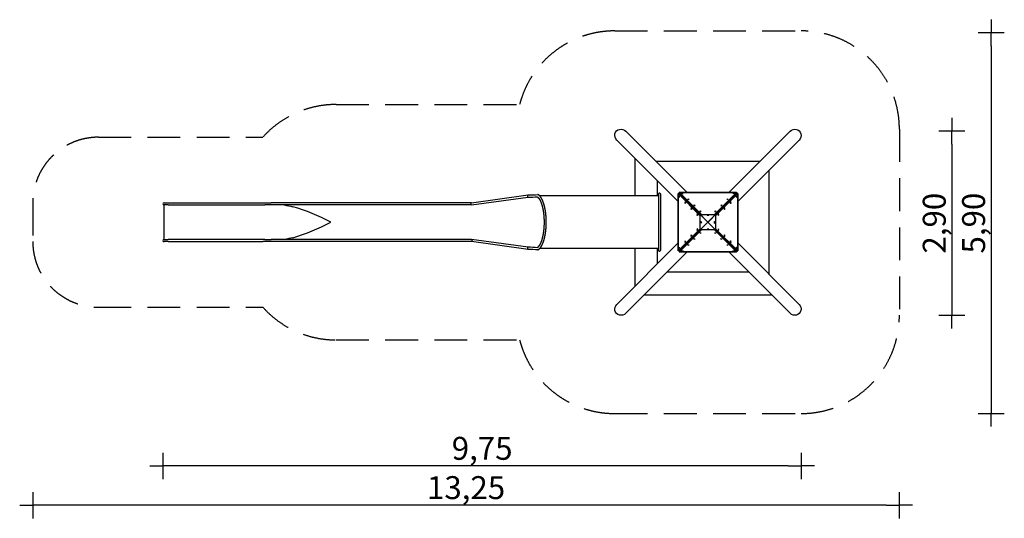
# Model space of a CAD drawing. Extents: x -10498 to 4521, y -4521 to 3092.
import ezdxf

# ---------------------------------------------------------------- set-up
doc = ezdxf.new("R2010")
doc.units = 0
doc.header["$MEASUREMENT"] = 0
doc.linetypes.add('HIDDEN', pattern=[0.375, 0.25, -0.125])
doc.layers.get('Defpoints').update_dxf_attribs({"linetype": 'CONTINUOUS'})
for name, color, linetype in [('B', 3, 'CONTINUOUS'), ('K', 7, 'CONTINUOUS'), ('Sicherheit', 1, 'HIDDEN')]:
    doc.layers.add(name, color=color, linetype=linetype)
doc.styles.add('KATALOG', font='swissl.ttf')
doc.dimstyles.new('KATALOG', dxfattribs={"dimscale": 200, "dimtxt": 1.75, "dimasz": 1, "dimexe": 0, "dimexo": 0, "dimgap": 0.3, "dimtad": 1, "dimlfac": 0.001, "dimzin": 0, "dimdsep": 46, "dimtxsty": 'KATALOG', "dimblk1": 'KATPFEIL', "dimblk2": 'KATPFEIL', "dimsah": 1, "dimcen": 1, "dimse1": 1, "dimse2": 1, "dimclrd": 256, "dimclre": 256, "dimclrt": 3, "dimadec": 0, "dimazin": 0, "dimtfac": 1, "dimtdec": 4, "dimtmove": 0, "dimatfit": 3, "dimldrblk": 'KATPFEIL', "dimfxl": 0, "dimtvp": 1, "dimtolj": 1, "dimtzin": 0, "dimarcsym": 0})

# ---------------------------------------------------------------- blocks, each defined once
blk = doc.blocks.new('KATPFEIL')
at = {"layer": 'B', "ltscale": 1000}
for p, q in [((0, -1), (0, 1)), ((-1, 0), (0, 0)), ((1, 0), (0, 0))]:
    blk.add_line(p, q, dxfattribs=at)
blk = doc.blocks.new('*D6')
at = {"layer": 'B', "lineweight": -2, "ltscale": 100}
blk.add_line((2721, -4321), (-10098, -4321), dxfattribs=at)
at = {"layer": 'Defpoints', "color": 0, "ltscale": 100}
for p in [(-10298, -1297), (2921, -1421), (-10298, -4321)]:
    blk.add_point(p, dxfattribs=at)
at = {"layer": 'B', "lineweight": -2, "ltscale": 100, "xscale": 200, "yscale": 200, "zscale": 200, "rotation": 180}
blk.add_blockref('KATPFEIL', (-10298, -4321), dxfattribs=at)
at = {"layer": 'B', "lineweight": -2, "ltscale": 100, "xscale": 200, "yscale": 200, "zscale": 200}
blk.add_blockref('KATPFEIL', (2921, -4321), dxfattribs=at)
at = {"layer": 'B', "color": 3, "ltscale": 100, "insert": (-3689, -4052), "char_height": 350, "attachment_point": 5, "style": 'KATALOG'}
blk.add_mtext('\\A1;13,25', dxfattribs=at)
blk = doc.blocks.new('*D3')
at = {"layer": 'B', "lineweight": -2, "ltscale": 100}
blk.add_line((1226, -3721), (-8114, -3721), dxfattribs=at)
at = {"layer": 'Defpoints', "color": 0, "ltscale": 100}
for p in [(-8314, -3484), (1426, -3523), (-8314, -3721)]:
    blk.add_point(p, dxfattribs=at)
at = {"layer": 'B', "lineweight": -2, "ltscale": 100, "xscale": 200, "yscale": 200, "zscale": 200, "rotation": 180}
blk.add_blockref('KATPFEIL', (-8314, -3721), dxfattribs=at)
at = {"layer": 'B', "lineweight": -2, "ltscale": 100, "xscale": 200, "yscale": 200, "zscale": 200}
blk.add_blockref('KATPFEIL', (1426, -3721), dxfattribs=at)
at = {"layer": 'B', "color": 3, "ltscale": 100, "insert": (-3444, -3452), "char_height": 350, "attachment_point": 5, "style": 'KATALOG'}
blk.add_mtext('\\A1;9,75', dxfattribs=at)
blk = doc.blocks.new('*D5')
at = {"layer": 'B', "lineweight": -2, "ltscale": 100}
blk.add_line((4321, 2692), (4321, -2721), dxfattribs=at)
at = {"layer": 'Defpoints', "color": 0, "ltscale": 100}
for p in [(1129, 2892), (1421, -2921), (4321, -2921)]:
    blk.add_point(p, dxfattribs=at)
at = {"layer": 'B', "lineweight": -2, "ltscale": 100, "xscale": 200, "yscale": 200, "zscale": 200}
for p, rotation in [((4321, 2892), 90), ((4321, -2921), 270)]:
    blk.add_blockref('KATPFEIL', p, dxfattribs=dict(at, rotation=rotation))
at = {"layer": 'B', "color": 3, "ltscale": 100, "insert": (4052, -14), "char_height": 350, "attachment_point": 5, "rotation": 90, "style": 'KATALOG'}
blk.add_mtext('\\A1;5,90', dxfattribs=at)
blk = doc.blocks.new('*D4')
at = {"layer": 'B', "lineweight": -2, "ltscale": 100}
blk.add_line((3721, 1191), (3721, -1221), dxfattribs=at)
at = {"layer": 'Defpoints', "color": 0, "ltscale": 100}
for p in [(1254, 1391), (1435, -1421), (3721, -1421)]:
    blk.add_point(p, dxfattribs=at)
at = {"layer": 'B', "lineweight": -2, "ltscale": 100, "xscale": 200, "yscale": 200, "zscale": 200}
for p, rotation in [((3721, 1391), 90), ((3721, -1421), 270)]:
    blk.add_blockref('KATPFEIL', p, dxfattribs=dict(at, rotation=rotation))
at = {"layer": 'B', "color": 3, "ltscale": 100, "insert": (3452, -15), "char_height": 350, "attachment_point": 5, "rotation": 90, "style": 'KATALOG'}
blk.add_mtext('\\A1;2,90', dxfattribs=at)

msp = doc.modelspace()

# ---------------------------------------------------------------- linework, layer by layer
at = {"layer": 'K'}
for p, q in [((-1253.778, 1390.745), (-316.7, 453.666)), ((1253.778, 1390.745), (316.7, 453.666)), ((-1390.745, 1253.778), (-453.666, 316.7)), ((1390.745, 1253.778), (453.666, 316.7)), ((-1108.295, 400.5), (-1108.295, 971.329)), ((-795.115, 932.082), (795.115, 932.082)), ((932.082, -795.115), (932.082, 795.115)), ((-773.823, 636.856), (-773.823, 400.5)), ((-438.804, 438.848), (-438.804, 451.172)), ((436.423, 453.666), (-436.423, 453.666)), ((-435.804, 453.621), (-98.86, 116.677)), ((-435.804, 453.621), (435.804, 453.621)), ((435.804, 453.621), (-435.804, 453.621)), ((435.804, 453.621), (98.86, 116.677)), ((98.86, 116.677), (435.804, 453.621)), ((438.804, 438.848), (438.804, 451.172)), ((-3607.147, 296.96), (-2740.834, 416.531)), ((-3605.979, 263.04), (-2740.224, 382.262)), ((-2082.519, 400.5), (-2564.972, 400.5)), ((-1606.205, 400.5), (-2082.519, 400.5)), ((-1183.198, 400.5), (-1606.205, 400.5)), ((-755.814, 400.5), (-1183.198, 400.5)), ((-755.814, 426.579), (-755.814, -426.579)), ((-723.517, 433.311), (-723.517, -433.311)), ((-453.666, 436.423), (-453.666, -436.423)), ((-453.621, 435.804), (-116.677, 98.86)), ((-116.677, 98.86), (-453.621, 435.804)), ((-453.621, -435.804), (-453.621, 435.804)), ((-453.621, 435.804), (-453.621, -435.804)), ((-438.848, 438.804), (-451.172, 438.804)), ((-438.736, 403.524), (-439.804, 403.524)), ((-438.736, 379.024), (-439.804, 379.024)), ((-438.759, 438.759), (0, 0)), ((-79.911, 79.911), (-438.759, 438.759)), ((-417.428, 417.428), (-434.791, 434.791)), ((-434.791, 434.791), (-417.428, 417.428)), ((-403.479, 438.776), (-403.479, 439.844)), ((-378.979, 438.773), (-378.979, 439.841)), ((-346.362, 311.149), (-347.43, 311.149)), ((-311.001, 347.43), (-311.001, 346.362)), ((-286.501, 347.43), (-286.501, 346.362)), ((0, 0), (438.759, 438.759)), ((453.621, 435.804), (116.677, 98.86)), ((438.759, 438.759), (282.457, 282.457)), ((286.649, 346.362), (286.649, 347.43)), ((311.149, 346.362), (311.149, 347.43)), ((347.43, 311.001), (346.362, 311.001)), ((379.024, 438.736), (379.024, 439.804)), ((403.524, 438.736), (403.524, 439.804)), ((417.428, 417.428), (434.791, 434.791)), ((434.791, 434.791), (417.428, 417.428)), ((439.804, 403.375), (438.736, 403.375)), ((439.804, 378.875), (438.736, 378.875)), ((438.848, 438.804), (451.172, 438.804)), ((453.621, 435.804), (453.621, -435.804)), ((453.621, -435.804), (453.621, 435.804)), ((453.666, -436.423), (453.666, 436.423)), ((-8297.795, 263.046), (-8297.795, -263.046)), ((-8232.755, 263.046), (-8297.795, 263.046)), ((-8296.545, 297), (-8232.646, 297)), ((-8232.755, 263.046), (-6788.273, 263.046)), ((-8232.646, 297), (-6788.164, 297)), ((-6788.164, 297), (-6664.311, 297)), ((-6664.311, 263), (-6761.019, 263)), ((-5598.421, 297), (-6664.311, 297)), ((-5598.421, 263), (-6664.311, 263)), ((-4905.601, 297), (-5598.421, 297)), ((-4905.601, 263), (-5598.421, 263)), ((-4039.576, 297), (-4905.601, 297)), ((-4039.576, 263), (-4905.601, 263)), ((-3606.855, 297), (-4039.576, 297)), ((-3606.563, 263), (-4039.576, 263)), ((-346.362, 286.649), (-347.43, 286.649)), ((-253.987, 218.774), (-255.055, 218.774)), ((-253.987, 194.274), (-255.055, 194.274)), ((-218.626, 255.055), (-218.626, 253.987)), ((-194.126, 255.055), (-194.126, 253.987)), ((-139, 139), (-153.522, 153.522)), ((-126.325, 161.613), (-126.325, 162.673)), ((-101.825, 161.613), (-101.825, 162.673)), ((101.825, 161.613), (101.825, 162.673)), ((126.325, 161.613), (126.325, 162.673)), ((194.274, 253.987), (194.274, 255.055)), ((218.774, 253.987), (218.774, 255.055)), ((255.055, 218.626), (253.987, 218.626)), ((255.055, 194.126), (253.987, 194.126)), ((347.43, 286.501), (346.362, 286.501)), ((0, 0), (-438.759, -438.759)), ((-161.613, 126.325), (-162.673, 126.325)), ((-161.613, 101.825), (-162.673, 101.825)), ((-116.677, 116.677), (116.677, 116.677)), ((-116.677, -116.677), (-116.677, 116.677)), ((-102.189, 12.252), (-103.257, 12.252)), ((-94.001, 94.001), (-79.479, 79.479)), ((-12.248, 102.189), (-12.248, 103.257)), ((0, 0), (438.759, -438.759)), ((12.252, 102.189), (12.252, 103.257)), ((102.189, 12.248), (103.257, 12.248)), ((116.677, 116.677), (116.677, -116.677)), ((161.613, 126.325), (162.673, 126.325)), ((161.613, 101.825), (162.673, 101.825)), ((-453.621, -435.804), (-116.677, -98.86)), ((-98.86, -116.677), (-435.804, -453.621)), ((-435.804, -453.621), (-98.86, -116.677)), ((-161.613, -101.825), (-162.673, -101.825)), ((-161.613, -126.325), (-162.673, -126.325)), ((116.677, -116.677), (-116.677, -116.677)), ((-102.189, -12.248), (-103.257, -12.248)), ((-12.252, -102.189), (-12.252, -103.257)), ((12.248, -102.189), (12.248, -103.257)), ((435.804, -453.621), (98.86, -116.677)), ((435.804, -453.621), (98.86, -116.677)), ((102.189, -12.252), (103.257, -12.252)), ((453.621, -435.804), (116.677, -98.86)), ((116.677, -98.86), (453.621, -435.804)), ((139, -139), (153.522, -153.522)), ((161.613, -101.825), (162.673, -101.825)), ((161.613, -126.325), (162.673, -126.325)), ((-8297.795, -263.046), (-8232.755, -263.046)), ((-8232.646, -297), (-8296.545, -297)), ((-6788.273, -263.046), (-8232.755, -263.046)), ((-8232.646, -297), (-6788.164, -297)), ((-6664.311, -297), (-6788.164, -297)), ((-6761.019, -263), (-6664.311, -263)), ((-5598.421, -263), (-6664.311, -263)), ((-5598.421, -297), (-6664.311, -297)), ((-4905.601, -263), (-5598.421, -263)), ((-4905.601, -297), (-5598.421, -297)), ((-4039.576, -263), (-4905.601, -263)), ((-4039.576, -297), (-4905.601, -297)), ((-3606.563, -263), (-4039.576, -263)), ((-3606.855, -297), (-4039.576, -297)), ((-2742.849, -415.981), (-3607.147, -296.96)), ((-2740.224, -382.262), (-3605.979, -263.04)), ((-438.759, -438.759), (-282.457, -282.457)), ((-347.43, -286.501), (-346.362, -286.501)), ((-255.055, -194.126), (-253.987, -194.126)), ((-255.055, -218.626), (-253.987, -218.626)), ((-218.774, -253.987), (-218.774, -255.055)), ((-194.274, -253.987), (-194.274, -255.055)), ((-126.325, -161.613), (-126.325, -162.673)), ((-101.825, -161.613), (-101.825, -162.673)), ((101.825, -161.613), (101.825, -162.673)), ((126.325, -161.613), (126.325, -162.673)), ((194.126, -255.055), (194.126, -253.987)), ((218.626, -255.055), (218.626, -253.987)), ((253.987, -194.274), (255.055, -194.274)), ((253.987, -218.774), (255.055, -218.774)), ((346.362, -286.649), (347.43, -286.649)), ((-2082.519, -400.5), (-2564.99, -400.5)), ((-1606.205, -400.5), (-2082.519, -400.5)), ((-1183.198, -400.5), (-1606.205, -400.5)), ((-1390.745, -1253.778), (-453.666, -316.7)), ((-755.814, -400.5), (-1183.198, -400.5)), ((-1108.295, -971.329), (-1108.295, -400.5)), ((-773.823, -400.5), (-773.823, -636.856)), ((-438.848, -438.804), (-451.172, -438.804)), ((-439.804, -378.875), (-438.736, -378.875)), ((-439.804, -403.375), (-438.736, -403.375)), ((-438.804, -438.848), (-438.804, -451.172)), ((-417.428, -417.428), (-434.791, -434.791)), ((-434.791, -434.791), (-417.428, -417.428)), ((-403.524, -438.736), (-403.524, -439.804)), ((-379.024, -438.736), (-379.024, -439.804)), ((-347.43, -311.001), (-346.362, -311.001)), ((-311.149, -346.362), (-311.149, -347.43)), ((-286.649, -346.362), (-286.649, -347.43)), ((286.501, -347.43), (286.501, -346.362)), ((311.001, -347.43), (311.001, -346.362)), ((346.362, -311.149), (347.43, -311.149)), ((378.875, -439.804), (378.875, -438.736)), ((403.375, -439.804), (403.375, -438.736)), ((434.791, -434.791), (417.428, -417.428)), ((417.428, -417.428), (434.791, -434.791)), ((438.736, -379.024), (439.804, -379.024)), ((438.736, -403.524), (439.804, -403.524)), ((438.804, -438.848), (438.804, -451.172)), ((438.848, -438.804), (451.172, -438.804)), ((1390.745, -1253.778), (453.666, -316.7)), ((-1253.778, -1390.745), (-316.7, -453.666)), ((-436.423, -453.666), (436.423, -453.666)), ((435.804, -453.621), (-435.804, -453.621)), ((-435.804, -453.621), (435.804, -453.621)), ((1253.778, -1390.745), (316.7, -453.666)), ((-618.847, -755.814), (618.847, -755.814)), ((-971.329, -1108.295), (971.329, -1108.295))]:
    msp.add_line(p, q, dxfattribs=at)
at = {"layer": 'K', "ltscale": 100}
for p, q in [((-2591.08, 421.596), (-2594.863, 423.163)), ((72.5, 72.5), (-85.864, -85.864))]:
    msp.add_line(p, q, dxfattribs=at)
at = {"layer": 'K'}
for centre, radius, start, end in [((-2750.33, 2235.316), 1818.81, 270.2991423, 274.903474), ((-2744.226, 1900.056), 1517.59, 270.1504482, 275.3327058), ((-738.964, 426.579), 16.85, 23.5460582, 180), ((-425.245, 391.274), 19.2, 141.4343612, 218.5656388), ((-391.231, 425.283), 19.2, 51.4263787, 128.5576563), ((-332.87, 298.899), 19.2, 141.4343612, 218.5656388), ((-298.751, 332.87), 19.2, 51.4343612, 128.5656388), ((298.899, 332.87), 19.2, 51.4343612, 128.5656388), ((332.87, 298.751), 19.2, 321.4343612, 38.5656388), ((391.274, 425.245), 19.2, 51.4343612, 128.5656388), ((425.245, 391.125), 19.2, 321.4343612, 38.5656388), ((-8296.545, 280), 17, 90, 265.7832695), ((-7151.265, -2572.822), 2927.167, 61.4882825, 73.7250172), ((-240.495, 206.524), 19.2, 141.4343612, 218.5656388), ((-206.376, 240.495), 19.2, 51.4343612, 128.5656388), ((-114.075, 148.114), 19.2, 51.4343612, 128.5656388), ((114.075, 148.114), 19.2, 51.4343612, 128.5656388), ((206.524, 240.495), 19.2, 51.4343612, 128.5656388), ((240.495, 206.376), 19.2, 321.4343612, 38.5656388), ((-7151.265, 2572.822), 2927.167, 286.2749828, 298.5117175), ((-148.114, 114.075), 19.2, 141.4343612, 218.5656388), ((-88.698, 0.002), 19.2, 141.4343612, 218.5656388), ((0.002, 88.698), 19.2, 51.4343612, 128.5656388), ((88.698, -0.002), 19.2, 321.4343612, 38.5656388), ((148.114, 114.075), 19.2, 321.4343612, 38.5656388), ((-148.114, -114.075), 19.2, 141.4343612, 218.5656388), ((-0.002, -88.698), 19.2, 231.4343612, 308.5656388), ((148.114, -114.075), 19.2, 321.4343612, 38.5656388), ((-8296.545, -280), 17, 94.2167305, 270), ((-332.87, -298.751), 19.2, 141.4343612, 218.5656388), ((-240.495, -206.376), 19.2, 141.4343612, 218.5656388), ((-206.524, -240.495), 19.2, 231.4343612, 308.5656388), ((-114.075, -148.114), 19.2, 231.4343612, 308.5656388), ((114.075, -148.114), 19.2, 231.4343612, 308.5656388), ((206.376, -240.495), 19.2, 231.4343612, 308.5656388), ((240.495, -206.524), 19.2, 321.4343612, 38.5656388), ((332.87, -298.899), 19.2, 321.4343612, 38.5656388), ((-2774.889, -2613.363), 2197.586, 85.3010835, 89.147716), ((-2744.227, -1900.07), 1517.604, 84.6674347, 89.8495289), ((-738.964, -426.579), 16.85, 180, 336.4539418), ((-425.245, -391.125), 19.2, 141.4343612, 218.5656388), ((-391.274, -425.245), 19.2, 231.4343612, 308.5656388), ((-298.899, -332.87), 19.2, 231.4343612, 308.5656388), ((298.751, -332.87), 19.2, 231.4343612, 308.5656388), ((391.125, -425.245), 19.2, 231.4343612, 308.5656388), ((425.245, -391.274), 19.2, 321.4343612, 38.5656388)]:
    msp.add_arc(centre, radius, start, end, dxfattribs=at)
at = {"layer": 'K', "extrusion": (0, 0, -1)}
for centre, major_axis, ratio, start_param, end_param in [((-1322.261, 1322.261), (-70.58, 70.58), 0.970295726, 4.71238898, 7.853981634), ((1322.261, 1322.261), (70.58, 70.58), 0.970295726, 4.71238898, 7.853981634), ((-435.804, 450.666), (-1.362, 3.287), 0.813185568, 5.011595557, 5.882948773), ((-435.804, 450.666), (-3.393, 1.405), 0.781285632, 0.558370795, 1.257813907), ((435.804, 450.666), (3.393, 1.405), 0.781285632, 5.0253714, 5.724814512), ((435.804, 450.666), (1.362, 3.287), 0.813185568, 0.400236534, 1.27158975), ((-2740.538, 399.259), (-0.297, 16.997), 0.511293086, 4.001208905, 6.283185307), ((-2740.538, 399.259), (0.297, -16.997), 0.511293086, 0.06981317, 0.859616251), ((-2740.538, 399.259), (0.297, -16.997), 0.511293086, 0, 0.06981317), ((-450.666, 435.804), (-1.405, 3.393), 0.781285632, 5.0253714, 5.724814512), ((-450.666, 435.804), (-3.287, 1.362), 0.813185568, 0.400236534, 1.27158975), ((-439.804, 391.274), (0, 12.25), 0.173623856, 6.068770141, 9.424777961), ((-439.804, 391.274), (0, 12.25), 0.173623856, 3.141592654, 3.356007819), ((-438.848, 435.804), (0, 3), 0.173623856, 0, 0.171910104), ((-435.804, 438.848), (3, 0), 0.173623856, 2.96968255, 3.141592654), ((-438.736, 391.274), (0, 12.25), 0.173623856, 0, 3.141592654), ((-347.43, 298.899), (0, 12.25), 0.173623856, 6.068770141, 9.424777961), ((-346.362, 298.899), (0, 12.25), 0.173623856, 0, 3.141592654), ((-298.751, 347.43), (-12.25, 0), 0.173623856, 3.141592654, 6.497600473), ((-298.751, 346.362), (-12.25, 0), 0.173623856, 3.141592654, 6.283185307), ((-298.751, 347.43), (-12.25, 0), 0.173623856, 2.927177488, 3.141592654), ((298.899, 347.43), (12.25, 0), 0.173623856, 6.068770141, 9.424777961), ((298.899, 347.43), (12.25, 0), 0.173623856, 3.141592654, 3.356007819), ((298.899, 346.362), (12.25, 0), 0.173623856, 0, 3.141592654), ((346.362, 298.751), (0, 12.25), 0.173623856, 3.141592654, 6.283185307), ((347.43, 298.751), (0, 12.25), 0.173623856, 3.141592654, 6.497600473), ((391.274, 439.804), (12.25, 0), 0.173623856, 6.068770141, 9.424777961), ((391.274, 439.804), (12.25, 0), 0.173623856, 3.141592654, 3.356007819), ((391.274, 438.736), (12.25, 0), 0.173623856, 0, 3.141592654), ((438.736, 391.125), (0, 12.25), 0.173623856, 3.141592654, 6.283185307), ((439.804, 391.125), (0, 12.25), 0.173623856, 3.141592654, 6.497600473), ((435.804, 438.848), (3, 0), 0.173623856, 0, 0.171910104), ((438.848, 435.804), (0, -3), 0.173623856, 2.96968255, 3.141592654), ((439.804, 391.125), (0, 12.25), 0.173623856, 2.927177488, 3.141592654), ((450.666, 435.804), (3.287, 1.362), 0.813185568, 5.011595557, 5.882948773), ((450.666, 435.804), (1.405, 3.393), 0.781285632, 0.558370795, 1.257813907), ((-6679.275, 0), (657.069, 0), 0.424232595, 5.050153667, 5.270822523), ((-3606.563, 280), (0, -17), 0.5, 0, 3.072847022), ((-3606.563, 280), (0, -17), 0.5, 0, 3.072847022), ((-3606.563, 280), (0, -17), 0.5, 6.214439676, 6.283185307), ((-3606.563, 280), (0, -17), 0.5, 6.214439676, 6.283185307), ((-347.43, 298.899), (0, 12.25), 0.173623856, 3.141592654, 3.356007819), ((-255.055, 206.524), (0, 12.25), 0.173623856, 6.068770141, 9.424777961), ((-255.055, 206.524), (0, 12.25), 0.173623856, 3.141592654, 3.356007819), ((-253.987, 206.524), (0, 12.25), 0.173623856, 0, 3.141592654), ((-206.376, 255.055), (-12.25, 0), 0.173623856, 3.141592654, 6.497600473), ((-206.376, 253.987), (-12.25, 0), 0.173623856, 3.141592654, 6.283185307), ((-206.376, 255.055), (-12.25, 0), 0.173623856, 2.927177488, 3.141592654), ((-114.075, 162.673), (12.25, 0), 0.173623856, 6.068770141, 9.424777961), ((-114.075, 162.673), (12.25, 0), 0.173623856, 3.141592654, 3.356007819), ((114.075, 162.673), (12.25, 0), 0.173623856, 6.068770141, 9.424777961), ((114.075, 162.673), (12.25, 0), 0.173623856, 3.141592654, 3.356007819), ((206.524, 255.055), (12.25, 0), 0.173623856, 6.068770141, 9.424777961), ((206.524, 255.055), (12.25, 0), 0.173623856, 3.141592654, 3.356007819), ((206.524, 253.987), (12.25, 0), 0.173623856, 0, 3.141592654), ((253.987, 206.376), (0, 12.25), 0.173623856, 3.141592654, 6.283185307), ((255.055, 206.376), (0, 12.25), 0.173623856, 3.141592654, 6.497600473), ((255.055, 206.376), (0, 12.25), 0.173623856, 2.927177488, 3.141592654), ((347.43, 298.751), (0, 12.25), 0.173623856, 2.927177488, 3.141592654), ((-162.673, 114.075), (0, 12.25), 0.173623856, 6.068770141, 9.424777961), ((-162.673, 114.075), (0, 12.25), 0.173623856, 3.141592654, 3.356007819), ((-103.257, 0.002), (0, 12.25), 0.173623856, 6.068770141, 7.740750035), ((-102.189, 0.002), (0, 12.25), 0.173623856, 0, 1.371637368), ((0.002, 103.257), (12.25, 0), 0.173623856, 3.141592654, 3.356007819), ((0.002, 103.257), (12.25, 0), 0.173623856, 1.684393112, 3.141592654), ((0.002, 102.189), (12.25, 0), 0.173623856, 1.770319983, 3.141592654), ((0.002, 103.257), (12.25, 0), 0.173623856, 6.068770141, 7.740750035), ((0.002, 102.189), (12.25, 0), 0.173623856, 0, 1.371637368), ((102.189, -0.002), (0, -12.25), 0.173623856, 1.770319983, 3.141592654), ((103.257, -0.002), (0, -12.25), 0.173623856, 1.684393112, 3.141592654), ((103.257, -0.002), (0, -12.25), 0.173623856, 3.141592654, 3.356007819), ((162.673, 114.075), (0, -12.25), 0.173623856, 6.068770141, 9.424777961), ((162.673, 114.075), (0, -12.25), 0.173623856, 3.141592654, 3.356007819), ((-162.673, -114.075), (0, 12.25), 0.173623856, 6.068770141, 9.424777961), ((-162.673, -114.075), (0, 12.25), 0.173623856, 3.141592654, 3.356007819), ((-103.257, 0.002), (0, 12.25), 0.173623856, 3.141592654, 3.356007819), ((-103.257, 0.002), (0, 12.25), 0.173623856, 1.684393112, 3.141592654), ((-102.189, 0.002), (0, 12.25), 0.173623856, 1.770319983, 3.141592654), ((-0.002, -103.257), (-12.25, 0), 0.173623856, 6.068770141, 7.740750035), ((-0.002, -102.189), (-12.25, 0), 0.173623856, 0, 1.371637368), ((-0.002, -103.257), (-12.25, 0), 0.173623856, 1.684393112, 3.141592654), ((-0.002, -102.189), (-12.25, 0), 0.173623856, 1.770319983, 3.141592654), ((-0.002, -103.257), (-12.25, 0), 0.173623856, 3.141592654, 3.356007819), ((102.189, -0.002), (0, -12.25), 0.173623856, 0, 1.371637368), ((103.257, -0.002), (0, -12.25), 0.173623856, 6.068770141, 7.740750035), ((162.673, -114.075), (0, -12.25), 0.173623856, 6.068770141, 9.424777961), ((162.673, -114.075), (0, -12.25), 0.173623856, 3.141592654, 3.356007819), ((-6679.275, 0), (657.069, 0), 0.424232595, 1.012362785, 1.23303164), ((-3606.563, -280), (0, 17), 0.5, 0.068745631, 3.210338285), ((-347.43, -298.751), (0, -12.25), 0.173623856, 3.141592654, 6.497600473), ((-347.43, -298.751), (0, -12.25), 0.173623856, 2.927177488, 3.141592654), ((-346.362, -298.751), (0, -12.25), 0.173623856, 3.141592654, 6.283185307), ((-255.055, -206.376), (0, -12.25), 0.173623856, 3.141592654, 6.497600473), ((-255.055, -206.376), (0, -12.25), 0.173623856, 2.927177488, 3.141592654), ((-253.987, -206.376), (0, -12.25), 0.173623856, 3.141592654, 6.283185307), ((-206.524, -255.055), (-12.25, 0), 0.173623856, 6.068770141, 9.424777961), ((-206.524, -253.987), (-12.25, 0), 0.173623856, 0, 3.141592654), ((-206.524, -255.055), (-12.25, 0), 0.173623856, 3.141592654, 3.356007819), ((-114.075, -162.673), (-12.25, 0), 0.173623856, 6.068770141, 9.424777961), ((-114.075, -162.673), (-12.25, 0), 0.173623856, 3.141592654, 3.356007819), ((114.075, -162.673), (-12.25, 0), 0.173623856, 6.068770141, 9.424777961), ((114.075, -162.673), (-12.25, 0), 0.173623856, 3.141592654, 3.356007819), ((206.376, -253.987), (12.25, 0), 0.173623856, 3.141592654, 6.283185307), ((206.376, -255.055), (12.25, 0), 0.173623856, 3.141592654, 6.497600473), ((206.376, -255.055), (12.25, 0), 0.173623856, 2.927177488, 3.141592654), ((253.987, -206.524), (0, -12.25), 0.173623856, 0, 3.141592654), ((255.055, -206.524), (0, -12.25), 0.173623856, 6.068770141, 9.424777961), ((255.055, -206.524), (0, -12.25), 0.173623856, 3.141592654, 3.356007819), ((346.362, -298.899), (0, -12.25), 0.173623856, 0, 3.141592654), ((347.43, -298.899), (0, -12.25), 0.173623856, 6.068770141, 9.424777961), ((347.43, -298.899), (0, -12.25), 0.173623856, 3.141592654, 3.356007819), ((-2740.538, -399.259), (2.314, 16.722), 0.499966762, 3.064480006, 4.515354648), ((-2740.538, -399.259), (0.297, 16.997), 0.511293086, 4.645554385, 6.213372137), ((-2740.538, -399.259), (0.297, 16.997), 0.511293086, 6.213372137, 6.283185307), ((-450.666, -435.804), (-1.405, -3.393), 0.781285632, 0.558370795, 1.257813907), ((-450.666, -435.804), (-3.287, -1.362), 0.813185568, 5.011595557, 5.882948773), ((-439.804, -391.125), (0, -12.25), 0.173623856, 3.141592654, 6.497600473), ((-439.804, -391.125), (0, -12.25), 0.173623856, 2.927177488, 3.141592654), ((-438.848, -435.804), (0, 3), 0.173623856, 2.96968255, 3.141592654), ((-435.804, -438.848), (-3, 0), 0.173623856, 0, 0.171910104), ((-438.736, -391.125), (0, -12.25), 0.173623856, 3.141592654, 6.283185307), ((-391.274, -439.804), (-12.25, 0), 0.173623856, 6.068770141, 9.424777961), ((-391.274, -438.736), (-12.25, 0), 0.173623856, 0, 3.141592654), ((-391.274, -439.804), (-12.25, 0), 0.173623856, 3.141592654, 3.356007819), ((-298.899, -347.43), (-12.25, 0), 0.173623856, 6.068770141, 9.424777961), ((-298.899, -346.362), (-12.25, 0), 0.173623856, 0, 3.141592654), ((-298.899, -347.43), (-12.25, 0), 0.173623856, 3.141592654, 3.356007819), ((298.751, -346.362), (12.25, 0), 0.173623856, 3.141592654, 6.283185307), ((298.751, -347.43), (12.25, 0), 0.173623856, 3.141592654, 6.497600473), ((298.751, -347.43), (12.25, 0), 0.173623856, 2.927177488, 3.141592654), ((391.125, -438.736), (12.25, 0), 0.173623856, 3.141592654, 6.283185307), ((391.125, -439.804), (12.25, 0), 0.173623856, 3.141592654, 6.497600473), ((391.125, -439.804), (12.25, 0), 0.173623856, 2.927177488, 3.141592654), ((438.736, -391.274), (0, -12.25), 0.173623856, 0, 3.141592654), ((439.804, -391.274), (0, -12.25), 0.173623856, 6.068770141, 9.424777961), ((435.804, -438.848), (-3, 0), 0.173623856, 2.96968255, 3.141592654), ((438.848, -435.804), (0, -3), 0.173623856, 0, 0.171910104), ((439.804, -391.274), (0, -12.25), 0.173623856, 3.141592654, 3.356007819), ((450.666, -435.804), (3.287, -1.362), 0.813185568, 0.400236534, 1.27158975), ((450.666, -435.804), (1.405, -3.393), 0.781285632, 5.0253714, 5.724814512), ((-435.804, -450.666), (-1.362, -3.287), 0.813185568, 0.400236534, 1.27158975), ((-435.804, -450.666), (-3.393, -1.405), 0.781285632, 5.0253714, 5.724814512), ((435.804, -450.666), (3.393, -1.405), 0.781285632, 0.558370795, 1.257813907), ((435.804, -450.666), (1.362, -3.287), 0.813185568, 5.011595557, 5.882948773), ((-1322.261, -1322.261), (-70.58, -70.58), 0.970295726, 4.71238898, 7.853981634), ((1322.261, -1322.261), (70.58, -70.58), 0.970295726, 4.71238898, 7.853981634)]:
    msp.add_ellipse(centre, major_axis=major_axis, ratio=ratio, start_param=start_param, end_param=end_param, dxfattribs=at)
at = {"layer": 'K'}
for centre, start_param, end_param in [((-391.229, 439.843), 6.068770141, 9.424777961), ((-391.229, 438.775), 0, 3.141592654), ((-391.229, 439.843), 3.141592654, 3.356007819)]:
    msp.add_ellipse(centre, major_axis=(-12.25, 0.002), ratio=0.173623856, start_param=start_param, end_param=end_param, dxfattribs=at)
for points, degree, knots in [([(-2603.183, 389.034), (-2603.129, 388.996), (-2602.739, 388.72), (-2602.348, 388.439), (-2601.956, 388.153), (-2601.563, 387.863), (-2601.17, 387.567), (-2600.775, 387.267), (-2600.379, 386.962), (-2599.983, 386.652), (-2599.586, 386.337), (-2599.188, 386.018), (-2598.789, 385.693), (-2597.826, 384.892), (-2596.858, 384.062), (-2595.886, 383.202), (-2594.91, 382.313), (-2593.929, 381.395), (-2592.945, 380.447), (-2591.957, 379.47), (-2590.966, 378.463), (-2589.972, 377.426), (-2588.974, 376.359), (-2587.974, 375.262), (-2586.972, 374.135), (-2585.968, 372.978), (-2584.961, 371.79), (-2583.953, 370.572), (-2582.944, 369.323), (-2581.933, 368.044), (-2580.921, 366.734), (-2579.908, 365.393), (-2578.895, 364.021), (-2576.524, 360.689), (-2574.149, 357.175), (-2571.771, 353.481), (-2569.394, 349.606), (-2567.02, 345.552), (-2564.651, 341.317), (-2562.29, 336.902), (-2559.938, 332.308), (-2557.599, 327.535), (-2555.275, 322.583), (-2552.968, 317.452), (-2550.68, 312.142), (-2548.415, 306.655), (-2546.173, 300.989), (-2543.958, 295.145), (-2541.773, 289.125), (-2539.619, 282.926), (-2537.498, 276.551), (-2535.414, 269.999), (-2533.369, 263.271), (-2532.554, 260.502), (-2531.744, 257.702), (-2530.941, 254.871), (-2530.144, 252.008), (-2529.353, 249.115), (-2528.568, 246.191), (-2527.79, 243.237), (-2527.019, 240.253), (-2526.256, 237.239), (-2525.499, 234.195), (-2524.75, 231.121), (-2524.008, 228.018), (-2523.275, 224.887), (-2522.549, 221.726), (-2521.832, 218.537), (-2521.123, 215.319), (-2520.422, 212.073), (-2519.731, 208.799), (-2519.048, 205.497), (-2518.374, 202.168), (-2517.842, 199.485), (-2517.316, 196.783), (-2516.795, 194.062), (-2516.281, 191.321), (-2515.772, 188.562), (-2515.269, 185.785), (-2514.773, 182.989), (-2514.283, 180.176), (-2513.799, 177.344), (-2513.322, 174.496), (-2512.852, 171.63), (-2512.388, 168.748), (-2511.931, 165.849), (-2511.481, 162.933), (-2511.038, 160.002), (-2510.602, 157.054), (-2510.174, 154.091), (-2509.753, 151.113), (-2509.339, 148.12), (-2508.934, 145.112), (-2508.241, 139.805), (-2507.573, 134.442), (-2506.927, 129.023), (-2506.306, 123.553), (-2505.71, 118.033), (-2505.138, 112.467), (-2504.592, 106.858), (-2504.072, 101.208), (-2503.578, 95.52), (-2503.111, 89.797), (-2502.671, 84.041), (-2502.259, 78.256), (-2501.874, 72.444), (-2501.519, 66.609), (-2501.192, 60.752), (-2500.895, 54.877), (-2500.628, 48.986), (-2500.391, 43.082), (-2500.184, 37.169), (-2500.009, 31.248), (-2499.886, 26.231), (-2499.784, 21.2), (-2499.705, 16.157), (-2499.647, 11.104), (-2499.612, 6.044), (-2499.598, 0.979), (-2499.606, -4.089), (-2499.636, -9.159), (-2499.688, -14.227), (-2499.761, -19.292), (-2499.855, -24.351), (-2499.972, -29.403), (-2500.109, -34.446), (-2500.268, -39.477), (-2500.448, -44.493), (-2500.649, -49.494), (-2500.872, -54.477), (-2501.115, -59.439), (-2501.38, -64.379), (-2501.665, -69.294), (-2501.955, -73.925), (-2502.263, -78.541), (-2502.589, -83.141), (-2502.934, -87.725), (-2503.296, -92.29), (-2503.677, -96.836), (-2504.074, -101.361), (-2504.489, -105.865), (-2504.921, -110.345), (-2505.369, -114.801), (-2505.833, -119.232), (-2506.314, -123.636), (-2506.81, -128.012), (-2507.322, -132.358), (-2507.849, -136.674), (-2508.392, -140.959), (-2508.948, -145.211), (-2509.52, -149.428), (-2510.105, -153.611), (-2510.705, -157.757), (-2511.379, -162.265), (-2512.07, -166.738), (-2512.777, -171.173), (-2513.502, -175.57), (-2514.242, -179.928), (-2514.997, -184.247), (-2515.769, -188.527), (-2516.555, -192.765), (-2517.355, -196.963), (-2518.17, -201.118), (-2518.998, -205.231), (-2519.84, -209.3), (-2520.694, -213.326), (-2521.561, -217.307), (-2522.441, -221.242), (-2523.332, -225.131), (-2524.235, -228.974), (-2525.149, -232.769), (-2526.074, -236.517), (-2527.008, -240.215), (-2528.139, -244.572), (-2529.285, -248.866), (-2530.446, -253.099), (-2531.622, -257.269), (-2532.812, -261.378), (-2534.016, -265.423), (-2535.233, -269.405), (-2536.462, -273.324), (-2537.703, -277.18), (-2538.956, -280.972), (-2540.22, -284.7), (-2541.494, -288.364), (-2542.779, -291.964), (-2544.073, -295.498), (-2545.375, -298.968), (-2546.687, -302.372), (-2548.006, -305.711), (-2549.332, -308.985), (-2550.665, -312.192), (-2552.005, -315.333), (-2553.675, -319.138), (-2555.357, -322.848), (-2557.049, -326.463), (-2558.751, -329.985), (-2560.462, -333.413), (-2562.181, -336.746), (-2563.906, -339.986), (-2565.637, -343.132), (-2567.373, -346.184), (-2569.113, -349.143), (-2570.855, -352.008), (-2572.599, -354.78), (-2574.345, -357.458), (-2576.09, -360.044), (-2577.834, -362.536), (-2579.576, -364.935), (-2581.315, -367.241), (-2583.049, -369.454), (-2584.779, -371.574), (-2586.503, -373.602), (-2587.572, -374.817), (-2588.638, -375.997), (-2589.701, -377.143), (-2590.762, -378.255), (-2591.819, -379.332), (-2592.873, -380.376), (-2593.923, -381.387), (-2594.968, -382.364), (-2596.01, -383.309), (-2597.047, -384.22), (-2598.078, -385.099), (-2599.105, -385.946), (-2600.126, -386.76), (-2601.141, -387.542), (-2602.151, -388.293), (-2603.154, -389.012), (-2603.186, -389.034)], 1, [19.115334148, 19.115334148, 19.37729115, 21.252704073, 23.128116995, 25.003529917, 26.878942839, 28.754355761, 30.629768683, 32.505181606, 34.380594528, 36.25600745, 38.131420372, 40.006833294, 44.517324631, 49.027815969, 53.538307306, 58.048798643, 62.55928998, 67.069781317, 71.580272654, 76.090763991, 80.601255329, 85.111746666, 89.622238003, 94.13272934, 98.643220677, 103.153712014, 107.664203351, 112.174694688, 116.685186026, 121.195677363, 125.7061687, 130.216660037, 140.757091688, 151.297523338, 161.837954989, 172.378386639, 182.91881829, 193.459249941, 203.999681591, 214.540113242, 225.080544892, 235.620976543, 246.161408193, 256.701839844, 267.242271495, 277.782703145, 288.323134796, 298.863566446, 309.403998097, 319.944429748, 330.484861398, 341.025293049, 345.282027864, 349.538762679, 353.795497493, 358.052232308, 362.308967123, 366.565701938, 370.822436753, 375.079171568, 379.335906383, 383.592641198, 387.849376013, 392.106110828, 396.362845643, 400.619580458, 404.876315272, 409.133050087, 413.389784902, 417.646519717, 421.903254532, 426.159989347, 429.563699222, 432.967409097, 436.371118973, 439.774828848, 443.178538723, 446.582248598, 449.985958474, 453.389668349, 456.793378224, 460.197088099, 463.600797974, 467.00450785, 470.408217725, 473.8119276, 477.215637475, 480.61934735, 484.023057226, 487.426767101, 490.830476976, 494.234186851, 500.190197906, 506.146208962, 512.102220017, 518.058231072, 524.014242127, 529.970253182, 535.926264237, 541.882275292, 547.838286347, 553.794297402, 559.750308458, 565.706319513, 571.662330568, 577.618341623, 583.574352678, 589.530363733, 595.486374788, 601.442385843, 607.398396899, 613.354407954, 618.391996137, 623.42958432, 628.467172504, 633.504760687, 638.54234887, 643.579937054, 648.617525237, 653.65511342, 658.692701604, 663.730289787, 668.76787797, 673.805466154, 678.843054337, 683.88064252, 688.918230704, 693.955818887, 698.99340707, 704.030995253, 709.068583437, 714.10617162, 718.871522232, 723.636872844, 728.402223456, 733.167574068, 737.932924679, 742.698275291, 747.463625903, 752.228976515, 756.994327127, 761.759677739, 766.525028351, 771.290378963, 776.055729574, 780.821080186, 785.586430798, 790.35178141, 795.117132022, 799.882482634, 804.647833246, 809.413183857, 814.640054765, 819.866925672, 825.093796579, 830.320667487, 835.547538394, 840.774409301, 846.001280209, 851.228151116, 856.455022023, 861.681892931, 866.908763838, 872.135634745, 877.362505653, 882.58937656, 887.816247467, 893.043118375, 898.269989282, 903.496860189, 908.723731097, 913.950602004, 920.191982579, 926.433363154, 932.674743728, 938.916124303, 945.157504878, 951.398885453, 957.640266028, 963.881646602, 970.123027177, 976.364407752, 982.605788327, 988.847168902, 995.088549477, 1001.329930051, 1007.571310626, 1013.812691201, 1020.054071776, 1026.295452351, 1032.536832925, 1038.7782135, 1046.512795796, 1054.247378092, 1061.981960388, 1069.716542683, 1077.451124979, 1085.185707275, 1092.920289571, 1100.654871867, 1108.389454162, 1116.124036458, 1123.858618754, 1131.59320105, 1139.327783346, 1147.062365641, 1154.796947937, 1162.531530233, 1170.266112529, 1178.000694825, 1185.73527712, 1193.469859416, 1198.280441776, 1203.091024135, 1207.901606495, 1212.712188854, 1217.522771214, 1222.333353573, 1227.143935933, 1231.954518292, 1236.765100652, 1241.575683011, 1246.386265371, 1251.19684773, 1256.007430089, 1260.818012449, 1265.628594808, 1270.439177168, 1270.594102405, 1270.594102405]), ([(-2594.863, -423.163), (-2590.567, -421.3), (-2590.055, -421), (-2589.544, -420.696), (-2589.034, -420.388), (-2588.525, -420.076), (-2588.017, -419.761), (-2587.446, -419.401), (-2586.877, -419.037), (-2586.31, -418.668), (-2585.743, -418.294), (-2585.178, -417.916), (-2584.614, -417.532), (-2584.052, -417.144), (-2583.49, -416.752), (-2582.93, -416.354), (-2582.372, -415.952), (-2581.814, -415.545), (-2581.258, -415.134), (-2580.703, -414.718), (-2580.15, -414.297), (-2579.598, -413.872), (-2579.047, -413.442), (-2577.727, -412.389), (-2576.414, -411.31), (-2575.109, -410.204), (-2573.81, -409.072), (-2572.518, -407.914), (-2571.232, -406.729), (-2569.953, -405.517), (-2568.681, -404.279), (-2567.415, -403.015), (-2566.156, -401.725), (-2564.903, -400.408), (-2563.657, -399.065), (-2562.417, -397.696), (-2561.183, -396.301), (-2559.955, -394.879), (-2558.734, -393.432), (-2557.519, -391.958), (-2556.309, -390.459), (-2555.106, -388.934), (-2553.908, -387.382), (-2550.777, -383.164), (-2547.676, -378.75), (-2544.606, -374.139), (-2541.569, -369.33), (-2538.566, -364.324), (-2535.599, -359.12), (-2532.668, -353.718), (-2529.776, -348.117), (-2526.923, -342.316), (-2524.111, -336.317), (-2521.342, -330.117), (-2518.616, -323.717), (-2515.935, -317.117), (-2513.301, -310.315), (-2510.714, -303.313), (-2508.177, -296.108), (-2505.69, -288.701), (-2503.255, -281.092), (-2500.873, -273.28), (-2498.546, -265.265), (-2497.639, -262.032), (-2496.741, -258.764), (-2495.851, -255.461), (-2494.97, -252.123), (-2494.098, -248.751), (-2493.236, -245.345), (-2492.382, -241.905), (-2491.539, -238.431), (-2490.705, -234.924), (-2489.881, -231.385), (-2489.068, -227.812), (-2488.265, -224.207), (-2487.472, -220.57), (-2486.691, -216.902), (-2485.921, -213.201), (-2485.162, -209.47), (-2484.415, -205.708), (-2483.68, -201.915), (-2482.957, -198.092), (-2482.246, -194.239), (-2481.721, -191.329), (-2481.202, -188.4), (-2480.69, -185.453), (-2480.186, -182.487), (-2479.688, -179.504), (-2479.197, -176.503), (-2478.714, -173.484), (-2478.238, -170.449), (-2477.769, -167.397), (-2477.308, -164.328), (-2476.854, -161.243), (-2476.409, -158.143), (-2475.971, -155.027), (-2475.541, -151.895), (-2475.119, -148.749), (-2474.705, -145.588), (-2474.299, -142.413), (-2473.902, -139.224), (-2473.513, -136.021), (-2473.133, -132.805), (-2472.496, -127.201), (-2471.884, -121.545), (-2471.298, -115.84), (-2470.739, -110.088), (-2470.206, -104.293), (-2469.7, -98.457), (-2469.222, -92.584), (-2468.772, -86.676), (-2468.35, -80.736), (-2467.957, -74.768), (-2467.593, -68.773), (-2467.257, -62.756), (-2466.952, -56.718), (-2466.676, -50.663), (-2466.431, -44.595), (-2466.217, -38.514), (-2466.033, -32.426), (-2465.881, -26.332), (-2465.761, -20.235), (-2465.673, -14.139), (-2465.623, -8.917), (-2465.597, -3.686), (-2465.593, 1.551), (-2465.613, 6.792), (-2465.656, 12.035), (-2465.722, 17.279), (-2465.81, 22.521), (-2465.921, 27.759), (-2466.055, 32.991), (-2466.211, 38.215), (-2466.389, 43.428), (-2466.589, 48.63), (-2466.811, 53.817), (-2467.055, 58.988), (-2467.321, 64.14), (-2467.608, 69.272), (-2467.917, 74.382), (-2468.248, 79.467), (-2468.599, 84.525), (-2468.972, 89.554), (-2469.354, 94.42), (-2469.757, 99.266), (-2470.179, 104.092), (-2470.621, 108.896), (-2471.081, 113.677), (-2471.561, 118.434), (-2472.059, 123.166), (-2472.575, 127.873), (-2473.11, 132.551), (-2473.662, 137.201), (-2474.231, 141.822), (-2474.817, 146.411), (-2475.42, 150.969), (-2476.039, 155.493), (-2476.675, 159.984), (-2477.326, 164.438), (-2477.993, 168.856), (-2478.675, 173.237), (-2479.371, 177.578), (-2480.083, 181.879), (-2480.9, 186.669), (-2481.737, 191.416), (-2482.592, 196.119), (-2483.465, 200.779), (-2484.356, 205.394), (-2485.264, 209.965), (-2486.189, 214.489), (-2487.131, 218.968), (-2488.09, 223.4), (-2489.064, 227.785), (-2490.053, 232.122), (-2491.058, 236.41), (-2492.077, 240.65), (-2493.111, 244.84), (-2494.158, 248.98), (-2495.219, 253.069), (-2496.293, 257.107), (-2497.38, 261.093), (-2498.479, 265.027), (-2499.59, 268.908), (-2500.965, 273.587), (-2502.36, 278.195), (-2503.773, 282.733), (-2505.204, 287.199), (-2506.653, 291.595), (-2508.12, 295.921), (-2509.603, 300.175), (-2511.104, 304.359), (-2512.62, 308.471), (-2514.152, 312.513), (-2515.699, 316.485), (-2517.262, 320.385), (-2518.839, 324.214), (-2520.43, 327.973), (-2522.035, 331.66), (-2523.653, 335.276), (-2525.284, 338.822), (-2526.928, 342.296), (-2528.584, 345.699), (-2530.252, 349.032), (-2532.407, 353.202), (-2534.583, 357.265), (-2536.782, 361.222), (-2539.002, 365.073), (-2541.245, 368.818), (-2543.51, 372.457), (-2545.797, 375.99), (-2548.107, 379.417), (-2550.441, 382.738), (-2552.797, 385.954), (-2555.176, 389.064), (-2557.579, 392.069), (-2560.005, 394.97), (-2562.456, 397.765), (-2564.93, 400.455), (-2567.428, 403.04), (-2569.95, 405.521), (-2572.496, 407.898), (-2575.068, 410.17), (-2577.663, 412.337), (-2578.317, 412.863), (-2578.972, 413.383), (-2579.629, 413.896), (-2580.288, 414.403), (-2580.949, 414.902), (-2581.612, 415.396), (-2582.276, 415.882), (-2582.942, 416.362), (-2583.61, 416.836), (-2584.28, 417.302), (-2584.952, 417.762), (-2585.625, 418.216), (-2586.301, 418.662), (-2586.978, 419.102), (-2587.657, 419.535), (-2588.338, 419.961), (-2589.021, 420.38), (-2589.705, 420.792), (-2590.392, 421.198), (-2591.08, 421.596)], 1, [0, 0, 1.666709693, 3.333419385, 5.000129078, 6.666838771, 8.333548463, 10.000258156, 11.875675136, 13.751092116, 15.626509096, 17.501926076, 19.377343056, 21.252760036, 23.128177016, 25.003593996, 26.879010976, 28.754427956, 30.629844936, 32.505261916, 34.380678896, 36.256095876, 38.131512856, 40.006929836, 44.515453123, 49.023976411, 53.532499698, 58.041022986, 62.549546273, 67.058069561, 71.566592848, 76.075116136, 80.583639424, 85.092162711, 89.600685999, 94.109209286, 98.617732574, 103.126255861, 107.634779149, 112.143302436, 116.651825724, 121.160349011, 125.668872299, 130.177395587, 142.0509883, 153.924581014, 165.798173727, 177.671766441, 189.545359154, 201.418951868, 213.292544582, 225.166137295, 237.039730009, 248.913322722, 260.786915436, 272.66050815, 284.534100863, 296.407693577, 308.28128629, 320.154879004, 332.028471717, 343.902064431, 355.775657145, 367.649249858, 372.351818479, 377.0543871, 381.756955721, 386.459524341, 391.162092962, 395.864661583, 400.567230204, 405.269798825, 409.972367445, 414.674936066, 419.377504687, 424.080073308, 428.782641929, 433.485210549, 438.18777917, 442.890347791, 447.592916412, 452.295485033, 456.998053653, 461.700622274, 465.22669292, 468.752763566, 472.278834212, 475.804904858, 479.330975504, 482.85704615, 486.383116795, 489.909187441, 493.435258087, 496.961328733, 500.487399379, 504.013470025, 507.539540671, 511.065611317, 514.591681963, 518.117752608, 521.643823254, 525.1698939, 528.695964546, 532.222035192, 538.323036646, 544.424038099, 550.525039553, 556.626041006, 562.72704246, 568.828043914, 574.929045367, 581.030046821, 587.131048274, 593.232049728, 599.333051182, 605.434052635, 611.535054089, 617.636055542, 623.737056996, 629.838058449, 635.939059903, 642.040061357, 648.14106281, 654.242064264, 659.464720191, 664.687376118, 669.910032044, 675.132687971, 680.355343898, 685.577999825, 690.800655752, 696.023311679, 701.245967606, 706.468623532, 711.691279459, 716.913935386, 722.136591313, 727.35924724, 732.581903167, 737.804559094, 743.02721502, 748.249870947, 753.472526874, 758.695182801, 763.772113489, 768.849044176, 773.925974864, 779.002905551, 784.079836239, 789.156766926, 794.233697614, 799.310628301, 804.387558989, 809.464489677, 814.541420364, 819.618351052, 824.695281739, 829.772212427, 834.849143114, 839.926073802, 845.003004489, 850.079935177, 855.156865864, 860.233796552, 865.939003823, 871.644211094, 877.349418365, 883.054625636, 888.759832907, 894.465040177, 900.170247448, 905.875454719, 911.58066199, 917.285869261, 922.991076532, 928.696283803, 934.401491074, 940.106698345, 945.811905615, 951.517112886, 957.222320157, 962.927527428, 968.632734699, 974.33794197, 981.315523299, 988.293104627, 995.270685956, 1002.248267284, 1009.225848613, 1016.203429942, 1023.18101127, 1030.158592599, 1037.136173928, 1044.113755256, 1051.091336585, 1058.068917913, 1065.046499242, 1072.024080571, 1079.001661899, 1085.979243228, 1092.956824556, 1099.934405885, 1106.911987214, 1113.889568542, 1122.828725882, 1131.767883222, 1140.707040562, 1149.646197902, 1158.585355241, 1167.524512581, 1176.463669921, 1185.402827261, 1194.341984601, 1203.281141941, 1212.22029928, 1221.15945662, 1230.09861396, 1239.0377713, 1247.97692864, 1256.91608598, 1265.855243319, 1274.794400659, 1283.733557999, 1292.672715339, 1294.909154508, 1297.145593677, 1299.382032845, 1301.618472014, 1303.854911183, 1306.091350352, 1308.327789521, 1310.56422869, 1312.800667859, 1315.037107028, 1317.273546196, 1319.509985365, 1321.746424534, 1323.982863703, 1326.219302872, 1328.455742041, 1330.69218121, 1332.928620379, 1335.165059547, 1337.401498716, 1337.401498716]), ([(-6788.273, 263.046), (-6784.791, 263.046), (-6781.223, 263.041), (-6773.965, 263.025), (-6770.274, 263.013), (-6764.711, 263.002), (-6762.868, 263), (-6761.019, 263)], 3, [211.104653948, 211.104653948, 211.104653948, 211.104653948, 221.591138363, 221.591138363, 232.077622778, 232.077622778, 237.230280693, 237.230280693, 237.230280693, 237.230280693]), ([(-6761.019, -263), (-6762.868, -263), (-6764.711, -263.002), (-6770.274, -263.013), (-6773.965, -263.025), (-6781.223, -263.041), (-6784.791, -263.046), (-6788.273, -263.046)], 3, [-26.125626745, -26.125626745, -26.125626745, -26.125626745, -20.97296883, -20.97296883, -10.486484415, -10.486484415, 0, 0, 0, 0])]:
    msp.add_open_spline(points, degree=degree, knots=knots, dxfattribs=at)
at = {"layer": 'Sicherheit', "color": 3, "ltscale": 2000}
for p, q in [((-1420.56, 2920.56), (1420.56, 2920.56)), ((-5671.795, 1797), (-2872.557, 1797)), ((2920.56, 1420.56), (2920.56, -1420.56)), ((-9297.795, 1297), (-6789.829, 1297)), ((-10297.795, 297), (-10297.795, -297)), ((-9297.795, -1297), (-6789.829, -1297)), ((-5671.795, -1797), (-2872.557, -1797)), ((-1420.56, -2920.56), (1420.56, -2920.56))]:
    msp.add_line(p, q, dxfattribs=at)
for centre, radius, start, end in [((-1420.56, 1420.56), 1500, 90, 165.4656868), ((1420.56, 1420.56), 1500, 0, 90), ((-5671.795, 297), 1500, 90, 138.1896851), ((-9297.795, 297), 1000, 90, 180), ((-9297.795, -297), 1000, 180, 270), ((-5671.795, -297), 1500, 221.8103149, 270), ((1420.56, -1420.56), 1500, 270, 0), ((-1420.56, -1420.56), 1500, 194.5343132, 270)]:
    msp.add_arc(centre, radius, start, end, dxfattribs=at)

# ---------------------------------------------------------------- dimensions: what is measured, and where the dimension line sits
at = {"layer": 'B', "ltscale": 100}
for base, p1, p2, text, picture, middle in [((4320.683, -2920.56), (1128.5, 2891.853), (1420.56, -2920.56), '5,90', '*D5', (4051.823, -14.354)), ((3720.683, -1420.928), (1253.778, 1390.745), (1435.309, -1420.928), '2,90', '*D4', (3451.823, -15.092))]:
    dim = msp.add_linear_dim(base=base, p1=p1, p2=p2, angle=90, text=text, dimstyle='KATALOG', dxfattribs=at)
    dim.commit()
    dim.dimension.update_dxf_attribs({"geometry": picture, "text_midpoint": middle})
for base, p1, p2, text, picture, middle in [((-10297.795, -4320.56), (2920.56, -1420.56), (-10297.795, -1297), '13,25', '*D6', (-3688.617, -4051.701)), ((-8313.569, -3720.56), (1425.775, -3522.86), (-8313.569, -3484.008), '9,75', '*D3', (-3443.897, -3451.701))]:
    dim = msp.add_linear_dim(base=base, p1=p1, p2=p2, text=text, dimstyle='KATALOG', dxfattribs=at)
    dim.commit()
    dim.dimension.update_dxf_attribs({"geometry": picture, "text_midpoint": middle})

doc.saveas('drawing.dxf')
